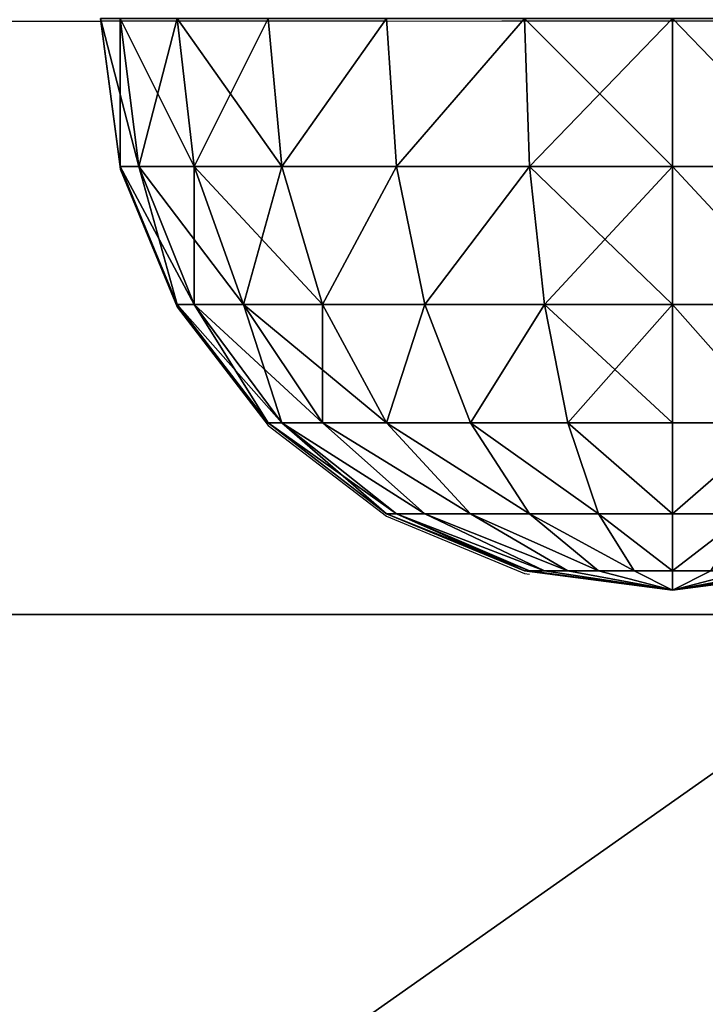
# Model space of a CAD drawing. Units: inches. Extents: x -242 to 325, y -160 to 237.
# Drawn here: x -29 to -26, y 9 to 12 of the extents above; entities that cross this region are included whole.
import ezdxf

# ---------------------------------------------------------------- set-up
doc = ezdxf.new("R2010")
doc.units = ezdxf.units.IN
doc.header["$MEASUREMENT"] = 0
doc.layers.get('0').update_dxf_attribs({"true_color": 0xff5454})
for name, color, linetype, true_color in [('foundations', 7, 'Continuous', 0x777799), ('hdpe', 7, 'Continuous', 0x664400), ('kapsle', 7, 'Continuous', 0xffffff), ('konstrukcja', 7, 'Continuous', 0xd3d2ce)]:
    doc.layers.add(name, color=color, linetype=linetype, true_color=true_color)
doc.layers.add('strefa', color=40, linetype='Continuous')

# ---------------------------------------------------------------- blocks, each defined once
blk = doc.blocks.new('Group_16')
mesh = blk.add_polyface()
corners = [(40, 82.0568), (0, 2.634), (0, 82.0568), (40, 2.634)]
mesh.append_faces([[corners[k] for k in face] for face in [(0, 1, 2), (1, 0, 3)]], dxfattribs={"vtx0": -1})
mesh = blk.add_polyface()
corners = [(28.3021, 14.3319, 35), (11.6979, 70.3589, 35), (11.6979, 14.3319, 35), (28.3021, 70.3589, 35)]
mesh.append_faces([[corners[k] for k in face] for face in [(0, 1, 2), (1, 0, 3)]], dxfattribs={"vtx0": -1})
mesh = blk.add_polyface()
corners = [(28.3021, 2.634, 23.6916), (11.6979, 14.3319, 35), (0, 2.634, 23.6916), (28.3021, 14.3319, 35), (40, 2.634, 23.6916)]
mesh.append_faces([[corners[k] for k in face] for face in [(0, 1, 2), (3, 0, 4)]], dxfattribs={"vtx0": -1})
mesh.append_faces([[corners[k] for k in face] for face in [(1, 0, 3)]], dxfattribs={"vtx0": -1, "vtx1": -1})
blk = doc.blocks.new('Group_6')
at = {"color": 7, "true_color": 0xffffff}
mesh = blk.add_polyface(dxfattribs=at)
corners = [(2, 2, 4), (1.5, 1.4824, 3.866), (1.4824, 2, 3.9319), (2, 1.4824, 3.9319)]
mesh.append_faces([[corners[k] for k in face] for face in [(0, 1, 2), (1, 0, 3)]], dxfattribs={"vtx0": -1, "color": 7})
mesh = blk.add_polyface(dxfattribs=at)
corners = [(1.5, 1.4824, 0.134), (2, 2), (1.4824, 2, 0.0681), (2, 1.4824, 0.0681)]
mesh.append_faces([[corners[k] for k in face] for face in [(0, 1, 2), (1, 0, 3)]], dxfattribs={"vtx0": -1, "color": 7})
mesh = blk.add_polyface(dxfattribs=at)
corners = [(2, 2, 4), (2.5, 1.4824, 3.866), (2, 1.4824, 3.9319), (2.5176, 2, 3.9319)]
mesh.append_faces([[corners[k] for k in face] for face in [(0, 1, 2), (1, 0, 3)]], dxfattribs={"vtx0": -1, "color": 7})
mesh = blk.add_polyface(dxfattribs=at)
corners = [(2, 1.4824, 0.0681), (2.5176, 2, 0.0681), (2, 2), (2.5, 1.4824, 0.134)]
mesh.append_faces([[corners[k] for k in face] for face in [(0, 1, 2), (1, 0, 3)]], dxfattribs={"vtx0": -1, "color": 7})
mesh = blk.add_polyface(dxfattribs=at)
corners = [(2.5176, 2, 3.9319), (2.9659, 1.4824, 3.673), (2.5, 1.4824, 3.866), (3, 2, 3.7321)]
mesh.append_faces([[corners[k] for k in face] for face in [(0, 1, 2), (1, 0, 3)]], dxfattribs={"vtx0": -1, "color": 7})
mesh = blk.add_polyface(dxfattribs=at)
corners = [(2.9659, 1.4824, 0.327), (2.5176, 2, 0.0681), (2.5, 1.4824, 0.134), (3, 2, 0.2679)]
mesh.append_faces([[corners[k] for k in face] for face in [(0, 1, 2), (1, 0, 3)]], dxfattribs={"vtx0": -1, "color": 7})
mesh = blk.add_polyface(dxfattribs=at)
corners = [(3, 2, 3.7321), (3.366, 1.4824, 3.366), (2.9659, 1.4824, 3.673), (3.4142, 2, 3.4142)]
mesh.append_faces([[corners[k] for k in face] for face in [(0, 1, 2), (1, 0, 3)]], dxfattribs={"vtx0": -1, "color": 7})
mesh = blk.add_polyface(dxfattribs=at)
corners = [(3.366, 1.4824, 0.634), (3, 2, 0.2679), (2.9659, 1.4824, 0.327), (3.4142, 2, 0.5858)]
mesh.append_faces([[corners[k] for k in face] for face in [(0, 1, 2), (1, 0, 3)]], dxfattribs={"vtx0": -1, "color": 7})
mesh = blk.add_polyface(dxfattribs=at)
corners = [(3.673, 1.4824, 1.0341), (3.4142, 2, 0.5858), (3.366, 1.4824, 0.634), (3.7321, 2, 1)]
mesh.append_faces([[corners[k] for k in face] for face in [(0, 1, 2), (1, 0, 3)]], dxfattribs={"vtx0": -1, "color": 7})
mesh = blk.add_polyface(dxfattribs=at)
corners = [(3.366, 1.4824, 3.366), (3.7321, 2, 3), (3.673, 1.4824, 2.9659), (3.4142, 2, 3.4142)]
mesh.append_faces([[corners[k] for k in face] for face in [(0, 1, 2), (1, 0, 3)]], dxfattribs={"vtx0": -1, "color": 7})
mesh = blk.add_polyface(dxfattribs=at)
corners = [(3.866, 1.4824, 1.5), (3.7321, 2, 1), (3.673, 1.4824, 1.0341), (3.9319, 2, 1.4824)]
mesh.append_faces([[corners[k] for k in face] for face in [(0, 1, 2), (1, 0, 3)]], dxfattribs={"vtx0": -1, "color": 7})
mesh = blk.add_polyface(dxfattribs=at)
corners = [(3.673, 1.4824, 2.9659), (3.9319, 2, 2.5176), (3.866, 1.4824, 2.5), (3.7321, 2, 3)]
mesh.append_faces([[corners[k] for k in face] for face in [(0, 1, 2), (1, 0, 3)]], dxfattribs={"vtx0": -1, "color": 7})
mesh = blk.add_polyface(dxfattribs=at)
corners = [(3.866, 1.4824, 2.5), (4, 2, 2), (3.9319, 1.4824, 2), (3.9319, 2, 2.5176)]
mesh.append_faces([[corners[k] for k in face] for face in [(0, 1, 2), (1, 0, 3)]], dxfattribs={"vtx0": -1, "color": 7})
mesh = blk.add_polyface(dxfattribs=at)
corners = [(3.9319, 1.4824, 2), (3.9319, 2, 1.4824), (3.866, 1.4824, 1.5), (4, 2, 2)]
mesh.append_faces([[corners[k] for k in face] for face in [(0, 1, 2), (1, 0, 3)]], dxfattribs={"vtx0": -1, "color": 7})
mesh = blk.add_polyface(dxfattribs=at)
corners = [(2, 1.4824, 3.9319), (1.5517, 1, 3.673), (1.5, 1.4824, 3.866), (2, 1, 3.7321)]
mesh.append_faces([[corners[k] for k in face] for face in [(0, 1, 2), (1, 0, 3)]], dxfattribs={"vtx0": -1, "color": 7})
mesh = blk.add_polyface(dxfattribs=at)
corners = [(1.5517, 1, 0.327), (2, 1.4824, 0.0681), (1.5, 1.4824, 0.134), (2, 1, 0.2679)]
mesh.append_faces([[corners[k] for k in face] for face in [(0, 1, 2), (1, 0, 3)]], dxfattribs={"vtx0": -1, "color": 7})
mesh = blk.add_polyface(dxfattribs=at)
corners = [(2.5, 1.4824, 3.866), (2, 1, 3.7321), (2, 1.4824, 3.9319), (2.4483, 1, 3.673)]
mesh.append_faces([[corners[k] for k in face] for face in [(0, 1, 2), (1, 0, 3)]], dxfattribs={"vtx0": -1, "color": 7})
mesh = blk.add_polyface(dxfattribs=at)
corners = [(2.4483, 1, 0.327), (2, 1.4824, 0.0681), (2, 1, 0.2679), (2.5, 1.4824, 0.134)]
mesh.append_faces([[corners[k] for k in face] for face in [(0, 1, 2), (1, 0, 3)]], dxfattribs={"vtx0": -1, "color": 7})
mesh = blk.add_polyface(dxfattribs=at)
corners = [(2.5, 1.4824, 3.866), (2.866, 1, 3.5), (2.4483, 1, 3.673), (2.9659, 1.4824, 3.673)]
mesh.append_faces([[corners[k] for k in face] for face in [(0, 1, 2), (1, 0, 3)]], dxfattribs={"vtx0": -1, "color": 7})
mesh = blk.add_polyface(dxfattribs=at)
corners = [(2.866, 1, 0.5), (2.5, 1.4824, 0.134), (2.4483, 1, 0.327), (2.9659, 1.4824, 0.327)]
mesh.append_faces([[corners[k] for k in face] for face in [(0, 1, 2), (1, 0, 3)]], dxfattribs={"vtx0": -1, "color": 7})
mesh = blk.add_polyface(dxfattribs=at)
corners = [(2.9659, 1.4824, 3.673), (3.2247, 1, 3.2247), (2.866, 1, 3.5), (3.366, 1.4824, 3.366)]
mesh.append_faces([[corners[k] for k in face] for face in [(0, 1, 2), (1, 0, 3)]], dxfattribs={"vtx0": -1, "color": 7})
mesh = blk.add_polyface(dxfattribs=at)
corners = [(3.2247, 1, 0.7753), (2.9659, 1.4824, 0.327), (2.866, 1, 0.5), (3.366, 1.4824, 0.634)]
mesh.append_faces([[corners[k] for k in face] for face in [(0, 1, 2), (1, 0, 3)]], dxfattribs={"vtx0": -1, "color": 7})
mesh = blk.add_polyface(dxfattribs=at)
corners = [(3.5, 1, 1.134), (3.366, 1.4824, 0.634), (3.2247, 1, 0.7753), (3.673, 1.4824, 1.0341)]
mesh.append_faces([[corners[k] for k in face] for face in [(0, 1, 2), (1, 0, 3)]], dxfattribs={"vtx0": -1, "color": 7})
mesh = blk.add_polyface(dxfattribs=at)
corners = [(3.2247, 1, 3.2247), (3.673, 1.4824, 2.9659), (3.5, 1, 2.866), (3.366, 1.4824, 3.366)]
mesh.append_faces([[corners[k] for k in face] for face in [(0, 1, 2), (1, 0, 3)]], dxfattribs={"vtx0": -1, "color": 7})
mesh = blk.add_polyface(dxfattribs=at)
corners = [(3.673, 1, 1.5517), (3.673, 1.4824, 1.0341), (3.5, 1, 1.134), (3.866, 1.4824, 1.5)]
mesh.append_faces([[corners[k] for k in face] for face in [(0, 1, 2), (1, 0, 3)]], dxfattribs={"vtx0": -1, "color": 7})
mesh = blk.add_polyface(dxfattribs=at)
corners = [(3.5, 1, 2.866), (3.866, 1.4824, 2.5), (3.673, 1, 2.4483), (3.673, 1.4824, 2.9659)]
mesh.append_faces([[corners[k] for k in face] for face in [(0, 1, 2), (1, 0, 3)]], dxfattribs={"vtx0": -1, "color": 7})
mesh = blk.add_polyface(dxfattribs=at)
corners = [(3.673, 1, 2.4483), (3.9319, 1.4824, 2), (3.7321, 1, 2), (3.866, 1.4824, 2.5)]
mesh.append_faces([[corners[k] for k in face] for face in [(0, 1, 2), (1, 0, 3)]], dxfattribs={"vtx0": -1, "color": 7})
mesh = blk.add_polyface(dxfattribs=at)
corners = [(3.7321, 1, 2), (3.866, 1.4824, 1.5), (3.673, 1, 1.5517), (3.9319, 1.4824, 2)]
mesh.append_faces([[corners[k] for k in face] for face in [(0, 1, 2), (1, 0, 3)]], dxfattribs={"vtx0": -1, "color": 7})
mesh = blk.add_polyface(dxfattribs=at)
corners = [(2, 1, 3.7321), (1.634, 0.5858, 3.366), (1.5517, 1, 3.673), (2, 0.5858, 3.4142)]
mesh.append_faces([[corners[k] for k in face] for face in [(0, 1, 2), (1, 0, 3)]], dxfattribs={"vtx0": -1, "color": 7})
mesh = blk.add_polyface(dxfattribs=at)
corners = [(1.634, 0.5858, 0.634), (2, 1, 0.2679), (1.5517, 1, 0.327), (2, 0.5858, 0.5858)]
mesh.append_faces([[corners[k] for k in face] for face in [(0, 1, 2), (1, 0, 3)]], dxfattribs={"vtx0": -1, "color": 7})
mesh = blk.add_polyface(dxfattribs=at)
corners = [(2.4483, 1, 3.673), (2, 0.5858, 3.4142), (2, 1, 3.7321), (2.366, 0.5858, 3.366)]
mesh.append_faces([[corners[k] for k in face] for face in [(0, 1, 2), (1, 0, 3)]], dxfattribs={"vtx0": -1, "color": 7})
mesh = blk.add_polyface(dxfattribs=at)
corners = [(2.366, 0.5858, 0.634), (2, 1, 0.2679), (2, 0.5858, 0.5858), (2.4483, 1, 0.327)]
mesh.append_faces([[corners[k] for k in face] for face in [(0, 1, 2), (1, 0, 3)]], dxfattribs={"vtx0": -1, "color": 7})
mesh = blk.add_polyface(dxfattribs=at)
corners = [(2.4483, 1, 3.673), (2.7071, 0.5858, 3.2247), (2.366, 0.5858, 3.366), (2.866, 1, 3.5)]
mesh.append_faces([[corners[k] for k in face] for face in [(0, 1, 2), (1, 0, 3)]], dxfattribs={"vtx0": -1, "color": 7})
mesh = blk.add_polyface(dxfattribs=at)
corners = [(2.7071, 0.5858, 0.7753), (2.4483, 1, 0.327), (2.366, 0.5858, 0.634), (2.866, 1, 0.5)]
mesh.append_faces([[corners[k] for k in face] for face in [(0, 1, 2), (1, 0, 3)]], dxfattribs={"vtx0": -1, "color": 7})
mesh = blk.add_polyface(dxfattribs=at)
corners = [(3, 0.5858, 1), (2.866, 1, 0.5), (2.7071, 0.5858, 0.7753), (3.2247, 1, 0.7753)]
mesh.append_faces([[corners[k] for k in face] for face in [(0, 1, 2), (1, 0, 3)]], dxfattribs={"vtx0": -1, "color": 7})
mesh = blk.add_polyface(dxfattribs=at)
corners = [(2.866, 1, 3.5), (3, 0.5858, 3), (2.7071, 0.5858, 3.2247), (3.2247, 1, 3.2247)]
mesh.append_faces([[corners[k] for k in face] for face in [(0, 1, 2), (1, 0, 3)]], dxfattribs={"vtx0": -1, "color": 7})
mesh = blk.add_polyface(dxfattribs=at)
corners = [(3.2247, 0.5858, 1.2929), (3.2247, 1, 0.7753), (3, 0.5858, 1), (3.5, 1, 1.134)]
mesh.append_faces([[corners[k] for k in face] for face in [(0, 1, 2), (1, 0, 3)]], dxfattribs={"vtx0": -1, "color": 7})
mesh = blk.add_polyface(dxfattribs=at)
corners = [(3, 0.5858, 3), (3.5, 1, 2.866), (3.2247, 0.5858, 2.7071), (3.2247, 1, 3.2247)]
mesh.append_faces([[corners[k] for k in face] for face in [(0, 1, 2), (1, 0, 3)]], dxfattribs={"vtx0": -1, "color": 7})
mesh = blk.add_polyface(dxfattribs=at)
corners = [(3.366, 0.5858, 1.634), (3.5, 1, 1.134), (3.2247, 0.5858, 1.2929), (3.673, 1, 1.5517)]
mesh.append_faces([[corners[k] for k in face] for face in [(0, 1, 2), (1, 0, 3)]], dxfattribs={"vtx0": -1, "color": 7})
mesh = blk.add_polyface(dxfattribs=at)
corners = [(3.2247, 0.5858, 2.7071), (3.673, 1, 2.4483), (3.366, 0.5858, 2.366), (3.5, 1, 2.866)]
mesh.append_faces([[corners[k] for k in face] for face in [(0, 1, 2), (1, 0, 3)]], dxfattribs={"vtx0": -1, "color": 7})
mesh = blk.add_polyface(dxfattribs=at)
corners = [(3.366, 0.5858, 2.366), (3.7321, 1, 2), (3.4142, 0.5858, 2), (3.673, 1, 2.4483)]
mesh.append_faces([[corners[k] for k in face] for face in [(0, 1, 2), (1, 0, 3)]], dxfattribs={"vtx0": -1, "color": 7})
mesh = blk.add_polyface(dxfattribs=at)
corners = [(3.4142, 0.5858, 2), (3.673, 1, 1.5517), (3.366, 0.5858, 1.634), (3.7321, 1, 2)]
mesh.append_faces([[corners[k] for k in face] for face in [(0, 1, 2), (1, 0, 3)]], dxfattribs={"vtx0": -1, "color": 7})
mesh = blk.add_polyface(dxfattribs=at)
corners = [(1.634, 0.5858, 3.366), (2, 0.2679, 3), (1.7412, 0.2679, 2.9659), (2, 0.5858, 3.4142)]
mesh.append_faces([[corners[k] for k in face] for face in [(0, 1, 2), (1, 0, 3)]], dxfattribs={"vtx0": -1, "color": 7})
mesh = blk.add_polyface(dxfattribs=at)
corners = [(1.634, 0.5858, 0.634), (2, 0.2679, 1), (2, 0.5858, 0.5858), (1.7412, 0.2679, 1.0341)]
mesh.append_faces([[corners[k] for k in face] for face in [(0, 1, 2), (1, 0, 3)]], dxfattribs={"vtx0": -1, "color": 7})
mesh = blk.add_polyface(dxfattribs=at)
corners = [(2, 0.2679, 3), (2.366, 0.5858, 3.366), (2.2588, 0.2679, 2.9659), (2, 0.5858, 3.4142)]
mesh.append_faces([[corners[k] for k in face] for face in [(0, 1, 2), (1, 0, 3)]], dxfattribs={"vtx0": -1, "color": 7})
mesh = blk.add_polyface(dxfattribs=at)
corners = [(2, 0.2679, 1), (2.366, 0.5858, 0.634), (2, 0.5858, 0.5858), (2.2588, 0.2679, 1.0341)]
mesh.append_faces([[corners[k] for k in face] for face in [(0, 1, 2), (1, 0, 3)]], dxfattribs={"vtx0": -1, "color": 7})
mesh = blk.add_polyface(dxfattribs=at)
corners = [(2.2588, 0.2679, 1.0341), (2.7071, 0.5858, 0.7753), (2.366, 0.5858, 0.634), (2.5, 0.2679, 1.134)]
mesh.append_faces([[corners[k] for k in face] for face in [(0, 1, 2), (1, 0, 3)]], dxfattribs={"vtx0": -1, "color": 7})
mesh = blk.add_polyface(dxfattribs=at)
corners = [(2.2588, 0.2679, 2.9659), (2.7071, 0.5858, 3.2247), (2.5, 0.2679, 2.866), (2.366, 0.5858, 3.366)]
mesh.append_faces([[corners[k] for k in face] for face in [(0, 1, 2), (1, 0, 3)]], dxfattribs={"vtx0": -1, "color": 7})
mesh = blk.add_polyface(dxfattribs=at)
corners = [(2.5, 0.2679, 1.134), (3, 0.5858, 1), (2.7071, 0.5858, 0.7753), (2.7071, 0.2679, 1.2929)]
mesh.append_faces([[corners[k] for k in face] for face in [(0, 1, 2), (1, 0, 3)]], dxfattribs={"vtx0": -1, "color": 7})
mesh = blk.add_polyface(dxfattribs=at)
corners = [(2.5, 0.2679, 2.866), (3, 0.5858, 3), (2.7071, 0.2679, 2.7071), (2.7071, 0.5858, 3.2247)]
mesh.append_faces([[corners[k] for k in face] for face in [(0, 1, 2), (1, 0, 3)]], dxfattribs={"vtx0": -1, "color": 7})
mesh = blk.add_polyface(dxfattribs=at)
corners = [(2.7071, 0.2679, 2.7071), (3.2247, 0.5858, 2.7071), (2.866, 0.2679, 2.5), (3, 0.5858, 3)]
mesh.append_faces([[corners[k] for k in face] for face in [(0, 1, 2), (1, 0, 3)]], dxfattribs={"vtx0": -1, "color": 7})
mesh = blk.add_polyface(dxfattribs=at)
corners = [(2.7071, 0.2679, 1.2929), (3.2247, 0.5858, 1.2929), (3, 0.5858, 1), (2.866, 0.2679, 1.5)]
mesh.append_faces([[corners[k] for k in face] for face in [(0, 1, 2), (1, 0, 3)]], dxfattribs={"vtx0": -1, "color": 7})
mesh = blk.add_polyface(dxfattribs=at)
corners = [(2.866, 0.2679, 1.5), (3.366, 0.5858, 1.634), (3.2247, 0.5858, 1.2929), (2.9659, 0.2679, 1.7412)]
mesh.append_faces([[corners[k] for k in face] for face in [(0, 1, 2), (1, 0, 3)]], dxfattribs={"vtx0": -1, "color": 7})
mesh = blk.add_polyface(dxfattribs=at)
corners = [(2.866, 0.2679, 2.5), (3.366, 0.5858, 2.366), (2.9659, 0.2679, 2.2588), (3.2247, 0.5858, 2.7071)]
mesh.append_faces([[corners[k] for k in face] for face in [(0, 1, 2), (1, 0, 3)]], dxfattribs={"vtx0": -1, "color": 7})
mesh = blk.add_polyface(dxfattribs=at)
corners = [(2.9659, 0.2679, 1.7412), (3.4142, 0.5858, 2), (3.366, 0.5858, 1.634), (3, 0.2679, 2)]
mesh.append_faces([[corners[k] for k in face] for face in [(0, 1, 2), (1, 0, 3)]], dxfattribs={"vtx0": -1, "color": 7})
mesh = blk.add_polyface(dxfattribs=at)
corners = [(3, 0.2679, 2), (3.366, 0.5858, 2.366), (3.4142, 0.5858, 2), (2.9659, 0.2679, 2.2588)]
mesh.append_faces([[corners[k] for k in face] for face in [(0, 1, 2), (1, 0, 3)]], dxfattribs={"vtx0": -1, "color": 7})
mesh = blk.add_polyface(dxfattribs=at)
corners = [(1.7412, 0.2679, 2.9659), (2, 0.0681, 2.5176), (1.866, 0.0681, 2.5), (2, 0.2679, 3)]
mesh.append_faces([[corners[k] for k in face] for face in [(0, 1, 2), (1, 0, 3)]], dxfattribs={"vtx0": -1, "color": 7})
mesh = blk.add_polyface(dxfattribs=at)
corners = [(1.7412, 0.2679, 1.0341), (2, 0.0681, 1.4824), (2, 0.2679, 1), (1.866, 0.0681, 1.5)]
mesh.append_faces([[corners[k] for k in face] for face in [(0, 1, 2), (1, 0, 3)]], dxfattribs={"vtx0": -1, "color": 7})
mesh = blk.add_polyface(dxfattribs=at)
corners = [(2, 0.0681, 2.5176), (2.2588, 0.2679, 2.9659), (2.134, 0.0681, 2.5), (2, 0.2679, 3)]
mesh.append_faces([[corners[k] for k in face] for face in [(0, 1, 2), (1, 0, 3)]], dxfattribs={"vtx0": -1, "color": 7})
mesh = blk.add_polyface(dxfattribs=at)
corners = [(2, 0.0681, 1.4824), (2.2588, 0.2679, 1.0341), (2, 0.2679, 1), (2.134, 0.0681, 1.5)]
mesh.append_faces([[corners[k] for k in face] for face in [(0, 1, 2), (1, 0, 3)]], dxfattribs={"vtx0": -1, "color": 7})
mesh = blk.add_polyface(dxfattribs=at)
corners = [(2.134, 0.0681, 1.5), (2.5, 0.2679, 1.134), (2.2588, 0.2679, 1.0341), (2.2588, 0.0681, 1.5517)]
mesh.append_faces([[corners[k] for k in face] for face in [(0, 1, 2), (1, 0, 3)]], dxfattribs={"vtx0": -1, "color": 7})
mesh = blk.add_polyface(dxfattribs=at)
corners = [(2.134, 0.0681, 2.5), (2.5, 0.2679, 2.866), (2.2588, 0.0681, 2.4483), (2.2588, 0.2679, 2.9659)]
mesh.append_faces([[corners[k] for k in face] for face in [(0, 1, 2), (1, 0, 3)]], dxfattribs={"vtx0": -1, "color": 7})
mesh = blk.add_polyface(dxfattribs=at)
corners = [(2.2588, 0.0681, 1.5517), (2.7071, 0.2679, 1.2929), (2.5, 0.2679, 1.134), (2.366, 0.0681, 1.634)]
mesh.append_faces([[corners[k] for k in face] for face in [(0, 1, 2), (1, 0, 3)]], dxfattribs={"vtx0": -1, "color": 7})
mesh = blk.add_polyface(dxfattribs=at)
corners = [(2.2588, 0.0681, 2.4483), (2.7071, 0.2679, 2.7071), (2.366, 0.0681, 2.366), (2.5, 0.2679, 2.866)]
mesh.append_faces([[corners[k] for k in face] for face in [(0, 1, 2), (1, 0, 3)]], dxfattribs={"vtx0": -1, "color": 7})
mesh = blk.add_polyface(dxfattribs=at)
corners = [(2.366, 0.0681, 2.366), (2.866, 0.2679, 2.5), (2.4483, 0.0681, 2.2588), (2.7071, 0.2679, 2.7071)]
mesh.append_faces([[corners[k] for k in face] for face in [(0, 1, 2), (1, 0, 3)]], dxfattribs={"vtx0": -1, "color": 7})
mesh = blk.add_polyface(dxfattribs=at)
corners = [(2.366, 0.0681, 1.634), (2.866, 0.2679, 1.5), (2.7071, 0.2679, 1.2929), (2.4483, 0.0681, 1.7412)]
mesh.append_faces([[corners[k] for k in face] for face in [(0, 1, 2), (1, 0, 3)]], dxfattribs={"vtx0": -1, "color": 7})
mesh = blk.add_polyface(dxfattribs=at)
corners = [(2.4483, 0.0681, 2.2588), (2.9659, 0.2679, 2.2588), (2.5, 0.0681, 2.134), (2.866, 0.2679, 2.5)]
mesh.append_faces([[corners[k] for k in face] for face in [(0, 1, 2), (1, 0, 3)]], dxfattribs={"vtx0": -1, "color": 7})
mesh = blk.add_polyface(dxfattribs=at)
corners = [(2.4483, 0.0681, 1.7412), (2.9659, 0.2679, 1.7412), (2.866, 0.2679, 1.5), (2.5, 0.0681, 1.866)]
mesh.append_faces([[corners[k] for k in face] for face in [(0, 1, 2), (1, 0, 3)]], dxfattribs={"vtx0": -1, "color": 7})
mesh = blk.add_polyface(dxfattribs=at)
corners = [(2.5, 0.0681, 1.866), (3, 0.2679, 2), (2.9659, 0.2679, 1.7412), (2.5176, 0.0681, 2)]
mesh.append_faces([[corners[k] for k in face] for face in [(0, 1, 2), (1, 0, 3)]], dxfattribs={"vtx0": -1, "color": 7})
mesh = blk.add_polyface(dxfattribs=at)
corners = [(2.5176, 0.0681, 2), (2.9659, 0.2679, 2.2588), (3, 0.2679, 2), (2.5, 0.0681, 2.134)]
mesh.append_faces([[corners[k] for k in face] for face in [(0, 1, 2), (1, 0, 3)]], dxfattribs={"vtx0": -1, "color": 7})
mesh = blk.add_polyface(dxfattribs=at)
corners = [(1.5, 0.0681, 2.134), (2, 0, 2), (1.4824, 0.0681, 2)]
mesh.append_faces([[corners[k] for k in face] for face in [(0, 1, 2)]], dxfattribs={"color": 7})
mesh = blk.add_polyface(dxfattribs=at)
corners = [(2, 0, 2), (1.5, 0.0681, 1.866), (1.4824, 0.0681, 2)]
mesh.append_faces([[corners[k] for k in face] for face in [(0, 1, 2)]], dxfattribs={"color": 7})
mesh = blk.add_polyface(dxfattribs=at)
corners = [(1.5517, 0.0681, 2.2588), (2, 0, 2), (1.5, 0.0681, 2.134)]
mesh.append_faces([[corners[k] for k in face] for face in [(0, 1, 2)]], dxfattribs={"color": 7})
mesh = blk.add_polyface(dxfattribs=at)
corners = [(2, 0, 2), (1.5517, 0.0681, 1.7412), (1.5, 0.0681, 1.866)]
mesh.append_faces([[corners[k] for k in face] for face in [(0, 1, 2)]], dxfattribs={"color": 7})
mesh = blk.add_polyface(dxfattribs=at)
corners = [(1.634, 0.0681, 2.366), (2, 0, 2), (1.5517, 0.0681, 2.2588)]
mesh.append_faces([[corners[k] for k in face] for face in [(0, 1, 2)]], dxfattribs={"color": 7})
mesh = blk.add_polyface(dxfattribs=at)
corners = [(2, 0, 2), (1.634, 0.0681, 1.634), (1.5517, 0.0681, 1.7412)]
mesh.append_faces([[corners[k] for k in face] for face in [(0, 1, 2)]], dxfattribs={"color": 7})
mesh = blk.add_polyface(dxfattribs=at)
corners = [(2, 0, 2), (1.7412, 0.0681, 1.5517), (1.634, 0.0681, 1.634)]
mesh.append_faces([[corners[k] for k in face] for face in [(0, 1, 2)]], dxfattribs={"color": 7})
mesh = blk.add_polyface(dxfattribs=at)
corners = [(1.7412, 0.0681, 2.4483), (2, 0, 2), (1.634, 0.0681, 2.366)]
mesh.append_faces([[corners[k] for k in face] for face in [(0, 1, 2)]], dxfattribs={"color": 7})
mesh = blk.add_polyface(dxfattribs=at)
corners = [(1.866, 0.0681, 2.5), (2, 0, 2), (1.7412, 0.0681, 2.4483)]
mesh.append_faces([[corners[k] for k in face] for face in [(0, 1, 2)]], dxfattribs={"color": 7})
mesh = blk.add_polyface(dxfattribs=at)
corners = [(2, 0, 2), (1.866, 0.0681, 1.5), (1.7412, 0.0681, 1.5517)]
mesh.append_faces([[corners[k] for k in face] for face in [(0, 1, 2)]], dxfattribs={"color": 7})
mesh = blk.add_polyface(dxfattribs=at)
corners = [(2, 0.0681, 2.5176), (2, 0, 2), (1.866, 0.0681, 2.5)]
mesh.append_faces([[corners[k] for k in face] for face in [(0, 1, 2)]], dxfattribs={"color": 7})
mesh = blk.add_polyface(dxfattribs=at)
corners = [(2, 0, 2), (2, 0.0681, 1.4824), (1.866, 0.0681, 1.5)]
mesh.append_faces([[corners[k] for k in face] for face in [(0, 1, 2)]], dxfattribs={"color": 7})
mesh = blk.add_polyface(dxfattribs=at)
corners = [(2, 0.0681, 2.5176), (2.134, 0.0681, 2.5), (2, 0, 2)]
mesh.append_faces([[corners[k] for k in face] for face in [(0, 1, 2)]], dxfattribs={"color": 7})
mesh = blk.add_polyface(dxfattribs=at)
corners = [(2, 0, 2), (2.5176, 0.0681, 2), (2.5, 0.0681, 1.866)]
mesh.append_faces([[corners[k] for k in face] for face in [(0, 1, 2)]], dxfattribs={"color": 7})
mesh = blk.add_polyface(dxfattribs=at)
corners = [(2, 0, 2), (2.4483, 0.0681, 1.7412), (2.366, 0.0681, 1.634)]
mesh.append_faces([[corners[k] for k in face] for face in [(0, 1, 2)]], dxfattribs={"color": 7})
mesh = blk.add_polyface(dxfattribs=at)
corners = [(2, 0, 2), (2.5, 0.0681, 1.866), (2.4483, 0.0681, 1.7412)]
mesh.append_faces([[corners[k] for k in face] for face in [(0, 1, 2)]], dxfattribs={"color": 7})
mesh = blk.add_polyface(dxfattribs=at)
corners = [(2, 0, 2), (2.134, 0.0681, 1.5), (2, 0.0681, 1.4824)]
mesh.append_faces([[corners[k] for k in face] for face in [(0, 1, 2)]], dxfattribs={"color": 7})
mesh = blk.add_polyface(dxfattribs=at)
corners = [(2.2588, 0.0681, 2.4483), (2.366, 0.0681, 2.366), (2, 0, 2)]
mesh.append_faces([[corners[k] for k in face] for face in [(0, 1, 2)]], dxfattribs={"color": 7})
mesh = blk.add_polyface(dxfattribs=at)
corners = [(2, 0, 2), (2.366, 0.0681, 1.634), (2.2588, 0.0681, 1.5517)]
mesh.append_faces([[corners[k] for k in face] for face in [(0, 1, 2)]], dxfattribs={"color": 7})
mesh = blk.add_polyface(dxfattribs=at)
corners = [(2, 0, 2), (2.2588, 0.0681, 1.5517), (2.134, 0.0681, 1.5)]
mesh.append_faces([[corners[k] for k in face] for face in [(0, 1, 2)]], dxfattribs={"color": 7})
mesh = blk.add_polyface(dxfattribs=at)
corners = [(2.4483, 0.0681, 2.2588), (2.5, 0.0681, 2.134), (2, 0, 2)]
mesh.append_faces([[corners[k] for k in face] for face in [(0, 1, 2)]], dxfattribs={"color": 7})
mesh = blk.add_polyface(dxfattribs=at)
corners = [(2.134, 0.0681, 2.5), (2.2588, 0.0681, 2.4483), (2, 0, 2)]
mesh.append_faces([[corners[k] for k in face] for face in [(0, 1, 2)]], dxfattribs={"color": 7})
mesh = blk.add_polyface(dxfattribs=at)
corners = [(2.366, 0.0681, 2.366), (2.4483, 0.0681, 2.2588), (2, 0, 2)]
mesh.append_faces([[corners[k] for k in face] for face in [(0, 1, 2)]], dxfattribs={"color": 7})
mesh = blk.add_polyface(dxfattribs=at)
corners = [(2.5, 0.0681, 2.134), (2.5176, 0.0681, 2), (2, 0, 2)]
mesh.append_faces([[corners[k] for k in face] for face in [(0, 1, 2)]], dxfattribs={"color": 7})
blk = doc.blocks.new('Group_76')
blk.add_blockref('Group_6', (0, 0))
blk = doc.blocks.new('Group_77')
at = {"layer": 'kapsle'}
blk.add_blockref('Group_76', (80.9941, 0, 9.6719), dxfattribs=at)
blk = doc.blocks.new('Group_82')
at = {"layer": 'hdpe'}
blk.add_blockref('Group_77', (0, 0, 42.9253), dxfattribs=at)
blk = doc.blocks.new('Group_83')
at = {"layer": 'foundations', "color": 251, "true_color": 0x565656}
blk.add_blockref('Group_16', (70.3666, -2.634), dxfattribs=at)
at = {"layer": 'hdpe'}
blk.add_blockref('Group_82', (0, 11.7831, 35.13), dxfattribs=at)
blk = doc.blocks.new('zje_d_alnia_60cm')
at = {"layer": 'konstrukcja'}
blk.add_blockref('Group_83', (0, 0.3048), dxfattribs=at)
blk = doc.blocks.new('Group_102')
at = {"layer": 'hdpe', "extrusion": (0, 0, -1), "zscale": -1}
blk.add_blockref('zje_d_alnia_60cm', (-110.3666, 0.0071), dxfattribs=at)
blk = doc.blocks.new('0104')
for p, q in [((-98.2911, -16.8339), (-97.726, -16.8348)), ((-97.726, -16.8348), (-97.6578, -17.3524)), ((-96.726, -16.8348), (-97.726, -16.8348)), ((-96.726, -16.8348), (-96.3232, -16.8339)), ((-96.3232, -16.8339), (-95.2274, -16.8339)), ((-97.6578, -17.3524), (-97.458, -17.8348)), ((-97.458, -17.8348), (-97.1402, -18.249)), ((-97.1402, -18.249), (-96.726, -18.5668)), ((-96.726, -18.5668), (-96.2436, -18.7666)), ((-96.2436, -18.7666), (-96.2263, -18.7689))]:
    blk.add_line(p, q)

msp = doc.modelspace()

# ---------------------------------------------------------------- block references
at = {"layer": 'kapsle'}
msp.add_blockref('Group_102', (-53.6643, -2.1109, -74.992), dxfattribs=at)
at = {"layer": 'strefa'}
msp.add_blockref('0104', (69.4338, 28.8099), dxfattribs=at)

doc.saveas('drawing.dxf')
